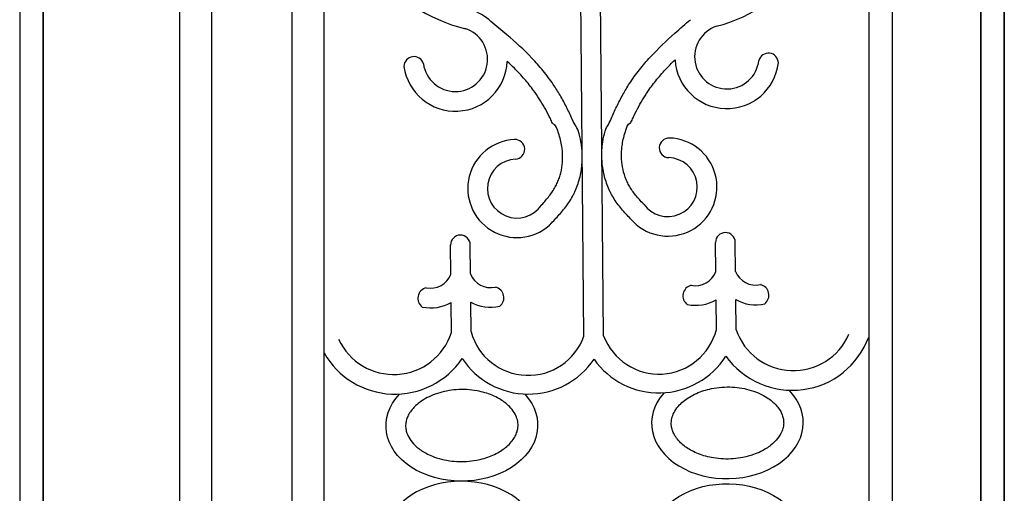
# Model space of a CAD drawing. Units: millimetres. Extents: x 274 to 203626, y -316215 to 42103.
# Drawn here: x 18430 to 19617, y -297241 to -296670 of the extents above; entities that cross this region are included whole.
import ezdxf

# ---------------------------------------------------------------- set-up
doc = ezdxf.new("R2010")
doc.units = ezdxf.units.MM
doc.layers.add('CHU', color=4, linetype='Continuous')

msp = doc.modelspace()

# ---------------------------------------------------------------- linework, layer by layer
for p, q in [((18458.42, -298973.38), (18458.42, -294451.62)), ((18623.16, -298973.38), (18623.16, -294451.62)), ((18661.78, -298973.38), (18661.78, -294451.62)), ((18758.32, -298973.38), (18758.32, -294451.62)), ((18796.94, -298973.38), (18796.94, -294451.62)), ((19588.6, -298973.38), (19588.6, -294451.62)), ((19616.94, -300051.62), (19616.94, -294451.62))]:
    msp.add_line(p, q)
at = {"layer": 'CHU'}
for p, q in [((18430.07, -294451.62), (18430.07, -298973.38)), ((18458.42, -294451.62), (18458.42, -298973.38)), ((19453.44, -294451.62), (19453.44, -298973.38)), ((19481.78, -294451.62), (19481.78, -298973.38)), ((19588.6, -294451.62), (19588.6, -298973.38)), ((19616.94, -294451.62), (19616.94, -298973.38)), ((19110.27, -297051.72), (19106.12, -296619.58)), ((19133.94, -297051.49), (19129.79, -296619.36)), ((19269.26, -296973.95), (19268.92, -296938.77)), ((19292.94, -296973.72), (19292.6, -296938.54)), ((18949.81, -296977.02), (18949.47, -296941.84)), ((18973.48, -296976.79), (18973.15, -296941.61)), ((18950.49, -297047.47), (18950.14, -297011.1)), ((18974.16, -297046.77), (18973.81, -297010.87)), ((19269.93, -297043.93), (19269.59, -297008.03)), ((19293.61, -297044.17), (19293.26, -297007.8))]:
    msp.add_line(p, q, dxfattribs=at)
for centre, radius, start, end in [((19220.3, -296488.83), 195.47, 284.6076, 3.66751), ((19013.12, -296490.82), 195.47, 177.43347, 256.49339), ((18955.27, -296717.82), 62.55, 46.7399, 72.69569), ((19282.49, -296714.67), 38.87, 108.40529, 353.19037), ((18955.27, -296717.82), 38.87, 187.91061, 72.69569), ((18905.27, -296726.46), 11.96, 15.96725, 179.85397), ((19332.65, -296722.35), 11.96, 1.24701, 165.13373), ((18955.27, -296717.82), 62.55, 187.91061, 357.74301), ((19282.49, -296714.67), 62.55, 183.35797, 353.19037), ((19029.42, -296873.69), 59.22, 92.91757, 311.13887), ((19026.99, -296826.37), 11.84, 272.99769, 92.83745), ((19211.36, -296871.94), 59.22, 229.96211, 88.18341), ((19212.87, -296824.59), 11.84, 88.26353, 268.1033), ((19029.49, -296873.73), 35.58, 93.02906, 325.66354), ((19211.29, -296871.98), 35.58, 215.43744, 88.07192), ((19280.76, -296938.66), 11.84, 0.55049, 180.55049), ((18961.31, -296941.73), 11.84, 0.55049, 180.55049), ((18925.34, -296967.93), 26.1, 258.4626, 339.63113), ((18997.77, -296967.24), 26.1, 201.46985, 282.63838), ((19244.79, -296964.86), 26.1, 258.4626, 339.63113), ((19317.23, -296964.17), 26.1, 201.46985, 282.63838), ((18923.16, -297006.21), 13.06, 103.45356, 233.47163), ((19000.69, -297005.47), 13.06, 307.62935, 77.64742), ((19242.61, -297003.14), 13.06, 103.45356, 233.47163), ((19320.14, -297002.4), 13.06, 307.62935, 77.64742), ((18925.34, -296967.93), 49.78, 258.4626, 299.87796), ((18997.77, -296967.24), 49.78, 241.22302, 282.63838), ((19244.79, -296964.86), 49.78, 258.4626, 299.87796), ((19317.23, -296964.17), 49.78, 241.22302, 282.63838), ((18880.93, -297024.99), 73.1, 204.68346, 342.08785), ((19042.99, -297027.71), 71.43, 195.47614, 340.36196), ((19200.74, -297026.2), 71.43, 200.73902, 345.62484), ((19362.73, -297020.36), 73.1, 199.01313, 336.41753), ((19361.29, -297019), 98.18, 215.39704, 339.81056), ((18882.34, -297023.6), 98.18, 209.56263, 325.70394), ((19043.13, -297026.3), 95.49, 213.44061, 326.08181), ((19200.57, -297024.79), 95.49, 215.01917, 327.66037)]:
    msp.add_arc(centre, radius, start, end, dxfattribs=at)
for centre, major_axis in [((19283.22, -297156.62), (-91.43, -0.88)), ((18963.04, -297293.97), (91.43, -0.88))]:
    msp.add_ellipse(centre, major_axis=major_axis, ratio=0.7342297, start_param=-0.5797004, end_param=3.756603, dxfattribs=at)
at = {"layer": 'CHU', "extrusion": (0, 0, -1)}
for centre, major_axis in [((18963.04, -297159.7), (91.43, 0.88)), ((19283.22, -297297.05), (-91.43, 0.88))]:
    msp.add_ellipse(centre, major_axis=major_axis, ratio=0.7342297, start_param=-0.5797004, end_param=3.756603, dxfattribs=at)
at = {"layer": 'CHU'}
for points, knots in [([(19068.16, -296918.54), (19069.57, -296916.9), (19070.31, -296916.14), (19072.87, -296913.48), (19074.7, -296911.56), (19080.11, -296905.72), (19083.67, -296901.68), (19090.42, -296893.01), (19093.6, -296888.38), (19097.07, -296882.1), (19097.73, -296880.83), (19098.98, -296878.27), (19099.58, -296876.97), (19101.27, -296873.05), (19102.28, -296870.38), (19104.95, -296862.26), (19106.25, -296856.7), (19107.93, -296845.45), (19108.31, -296839.77), (19108.21, -296831.86), (19108.1, -296829.6), (19107.75, -296825.12), (19107.51, -296822.91), (19106.57, -296816.32), (19105.69, -296812.02), (19102.41, -296799.17), (19099.45, -296798.03), (19095, -296787.61), (19093.89, -296785.13), (19091.6, -296780.22), (19090.42, -296777.77), (19086.77, -296770.5), (19084.19, -296765.73), (19078.85, -296756.61), (19076.11, -296752.25), (19071.3, -296745.15), (19069.31, -296742.34), (19065.2, -296736.84), (19063.09, -296734.15), (19056.6, -296726.22), (19052.08, -296721.16), (19037.83, -296706.27), (19027.64, -296696.99), (19010.92, -296682.7), (19004.53, -296677.45), (18998.14, -296672.27)], [0.2941833, 0.2941833, 0.2941833, 0.2941833, 1.6145457, 1.6145457, 4.843637, 4.843637, 11.2018542, 11.2018542, 17.5600714, 17.5600714, 19.1272243, 19.1272243, 20.6943771, 20.6943771, 23.8286828, 23.8286828, 30.0972942, 30.0972942, 36.3659056, 36.3659056, 38.8657016, 38.8657016, 41.3654975, 41.3654975, 46.3650895, 46.3650895, 56.6344009, 56.6344009, 59.8970422, 59.8970422, 63.1596835, 63.1596835, 69.6849661, 69.6849661, 75.8790713, 75.8790713, 80.0169071, 80.0169071, 84.154743, 84.154743, 92.4304148, 92.4304148, 109.3392212, 109.3392212, 119.5768382, 119.5768382, 119.5768382, 119.5768382]), ([(19173.48, -296917.52), (19172.04, -296915.92), (19171.28, -296915.17), (19168.68, -296912.56), (19166.81, -296910.67), (19161.29, -296904.94), (19157.65, -296900.97), (19150.73, -296892.43), (19147.46, -296887.86), (19143.88, -296881.65), (19143.2, -296880.39), (19141.89, -296877.86), (19141.27, -296876.57), (19139.5, -296872.68), (19138.44, -296870.03), (19135.62, -296861.97), (19134.21, -296856.43), (19132.32, -296845.22), (19131.83, -296839.54), (19131.78, -296831.63), (19131.84, -296829.38), (19132.1, -296824.89), (19132.31, -296822.67), (19133.11, -296816.07), (19133.91, -296811.75), (19136.94, -296798.84), (19139.88, -296797.64), (19144.13, -296787.14), (19145.19, -296784.64), (19147.39, -296779.68), (19148.52, -296777.22), (19152.03, -296769.88), (19154.52, -296765.06), (19159.68, -296755.83), (19162.34, -296751.42), (19167.01, -296744.23), (19168.94, -296741.39), (19172.95, -296735.8), (19175.01, -296733.07), (19181.34, -296725.03), (19185.77, -296719.87), (19199.72, -296704.71), (19209.73, -296695.24), (19226.18, -296680.63), (19232.47, -296675.26), (19238.76, -296669.95)], [0.2941833, 0.2941833, 0.2941833, 0.2941833, 1.6145457, 1.6145457, 4.843637, 4.843637, 11.2018542, 11.2018542, 17.5600714, 17.5600714, 19.1272243, 19.1272243, 20.6943771, 20.6943771, 23.8286828, 23.8286828, 30.0972942, 30.0972942, 36.3659056, 36.3659056, 38.8657016, 38.8657016, 41.3654975, 41.3654975, 46.3650895, 46.3650895, 56.6344009, 56.6344009, 59.8970422, 59.8970422, 63.1596835, 63.1596835, 69.6849661, 69.6849661, 75.8790713, 75.8790713, 80.0169071, 80.0169071, 84.154743, 84.154743, 92.4304148, 92.4304148, 109.3392212, 109.3392212, 119.5768382, 119.5768382, 119.5768382, 119.5768382]), ([(19058.87, -296893.8), (19059, -296893.66), (19059.13, -296893.52), (19062.57, -296889.82), (19065.66, -296886.28), (19071.21, -296879.14), (19073.65, -296875.54), (19076.18, -296870.95), (19076.64, -296870.06), (19077.53, -296868.24), (19077.95, -296867.32), (19079.17, -296864.51), (19079.91, -296862.58), (19081.88, -296856.67), (19082.88, -296852.55), (19084.22, -296844.17), (19084.56, -296839.9), (19084.57, -296833.5), (19084.49, -296831.35), (19084.16, -296827.08), (19083.9, -296824.95), (19082.74, -296817.47), (19081.4, -296812.12), (19077.96, -296801.39), (19075.85, -296796.01), (19072.75, -296795.87), (19071.9, -296794), (19070.17, -296790.28), (19069.28, -296788.44), (19066.54, -296782.95), (19064.63, -296779.35), (19058.63, -296768.75), (19054.28, -296761.95), (19047.83, -296753.12), (19046.05, -296750.78), (19042.37, -296746.18), (19040.48, -296743.91), (19034.65, -296737.2), (19030.58, -296732.84), (19023.55, -296725.78), (19020.69, -296723.01), (19017.77, -296720.28)], [4.6590444, 4.6590444, 4.6590444, 4.6590444, 4.9093848, 4.9093848, 11.2579512, 11.2579512, 17.6065176, 17.6065176, 19.1207912, 19.1207912, 20.6350648, 20.6350648, 23.6636119, 23.6636119, 29.7207062, 29.7207062, 35.7778005, 35.7778005, 38.863877, 38.863877, 41.9499534, 41.9499534, 49.6985134, 49.6985134, 57.4470733, 57.4470733, 60.1468358, 60.1468358, 62.8465984, 62.8465984, 68.2461235, 68.2461235, 79.0451737, 79.0451737, 83.0153111, 83.0153111, 86.9854484, 86.9854484, 94.9257231, 94.9257231, 100.1451294, 100.1451294, 100.1451294, 100.1451294]), ([(19182.29, -296892.62), (19182.16, -296892.48), (19182.03, -296892.34), (19178.52, -296888.7), (19175.36, -296885.23), (19169.68, -296878.2), (19167.16, -296874.64), (19164.55, -296870.1), (19164.07, -296869.22), (19163.15, -296867.42), (19162.71, -296866.5), (19161.43, -296863.72), (19160.66, -296861.8), (19158.57, -296855.93), (19157.49, -296851.83), (19155.99, -296843.48), (19155.57, -296839.22), (19155.44, -296832.82), (19155.48, -296830.67), (19155.73, -296826.4), (19155.94, -296824.26), (19156.97, -296816.76), (19158.2, -296811.38), (19161.43, -296800.58), (19163.43, -296795.17), (19166.53, -296794.97), (19167.35, -296793.08), (19169.01, -296789.33), (19169.86, -296787.47), (19172.49, -296781.94), (19174.33, -296778.3), (19180.13, -296767.59), (19184.35, -296760.7), (19190.63, -296751.74), (19192.37, -296749.38), (19195.96, -296744.7), (19197.8, -296742.4), (19203.5, -296735.58), (19207.49, -296731.14), (19214.38, -296723.94), (19217.19, -296721.12), (19220.05, -296718.34)], [4.6590444, 4.6590444, 4.6590444, 4.6590444, 4.9093848, 4.9093848, 11.2579512, 11.2579512, 17.6065176, 17.6065176, 19.1207912, 19.1207912, 20.6350648, 20.6350648, 23.6636119, 23.6636119, 29.7207062, 29.7207062, 35.7778005, 35.7778005, 38.863877, 38.863877, 41.9499534, 41.9499534, 49.6985134, 49.6985134, 57.4470733, 57.4470733, 60.1468358, 60.1468358, 62.8465984, 62.8465984, 68.2461235, 68.2461235, 79.0451737, 79.0451737, 83.0153111, 83.0153111, 86.9854484, 86.9854484, 94.9257231, 94.9257231, 100.1451294, 100.1451294, 100.1451294, 100.1451294]), ([(18895.28, -297160.35), (18895.27, -297158.64), (18895.42, -297156.94), (18896.08, -297153.48), (18896.59, -297151.72), (18898.02, -297148.14), (18898.94, -297146.32), (18901.24, -297142.66), (18902.62, -297140.82), (18905.65, -297137.4), (18907.25, -297135.82), (18910.82, -297132.74), (18912.79, -297131.25), (18917.58, -297128.05), (18920.51, -297126.38), (18926.8, -297123.37), (18930.16, -297122.02), (18937.23, -297119.72), (18940.93, -297118.76), (18948.54, -297117.29), (18952.45, -297116.78), (18960.57, -297116.19), (18964.8, -297116.16), (18973.17, -297116.6), (18977.32, -297117.09), (18984.6, -297118.42), (18987.77, -297119.17), (18993.88, -297120.97), (18996.82, -297122.02), (19002.7, -297124.49), (19005.6, -297125.93), (19010.4, -297128.74), (19012.38, -297130.05), (19016.51, -297133.12), (19018.57, -297134.93), (19022.73, -297139.15), (19024.64, -297141.59), (19027.66, -297146.44), (19028.76, -297148.83), (19030.26, -297153.52), (19030.67, -297155.82), (19030.84, -297159.47), (19030.79, -297160.83), (19030.44, -297163.9), (19030.08, -297165.6), (19028.99, -297169.07), (19028.25, -297170.84), (19026.36, -297174.41), (19025.2, -297176.22), (19022.29, -297180), (19020.48, -297181.98), (19016.74, -297185.44), (19014.9, -297186.94), (19010.88, -297189.82), (19008.7, -297191.19), (19003.91, -297193.85), (19001.29, -297195.11), (18995.75, -297197.4), (18992.85, -297198.43), (18986.82, -297200.19), (18983.7, -297200.93), (18976.68, -297202.23), (18972.75, -297202.71), (18964.8, -297203.21), (18960.8, -297203.22), (18952.87, -297202.78), (18948.93, -297202.32), (18940.75, -297200.86), (18936.51, -297199.79), (18929.35, -297197.42), (18926.32, -297196.21), (18921.17, -297193.79), (18918.97, -297192.61), (18914.87, -297190.13), (18912.95, -297188.82), (18907.98, -297185), (18905.28, -297182.39), (18900.9, -297177.1), (18899.22, -297174.44), (18897.12, -297169.97), (18896.48, -297168.13), (18895.6, -297164.51), (18895.35, -297162.73), (18895.29, -297160.75), (18895.29, -297160.55), (18895.28, -297160.35)], [0, 0, 0, 0, 0.1465955, 0.1465955, 0.2931911, 0.2931911, 0.4397866, 0.4397866, 0.5863822, 0.5863822, 0.7149911, 0.7149911, 0.8436001, 0.8436001, 1.0043292, 1.0043292, 1.1650583, 1.1650583, 1.3257874, 1.3257874, 1.4865165, 1.4865165, 1.6568262, 1.6568262, 1.8271359, 1.8271359, 1.9644101, 1.9644101, 2.1016843, 2.1016843, 2.2534417, 2.2534417, 2.373465, 2.373465, 2.524863, 2.524863, 2.7214542, 2.7214542, 2.9180454, 2.9180454, 3.1146366, 3.1146366, 3.2320736, 3.2320736, 3.3762259, 3.3762259, 3.5203782, 3.5203782, 3.6645305, 3.6645305, 3.8229025, 3.8229025, 3.949761, 3.949761, 4.0766194, 4.0766194, 4.2107492, 4.2107492, 4.3448789, 4.3448789, 4.4790087, 4.4790087, 4.6405013, 4.6405013, 4.8019939, 4.8019939, 4.9634865, 4.9634865, 5.1475353, 5.1475353, 5.2932528, 5.2932528, 5.4117945, 5.4117945, 5.5303362, 5.5303362, 5.745029, 5.745029, 5.9597218, 5.9597218, 6.112828, 6.112828, 6.2659341, 6.2659341, 6.2831853, 6.2831853, 6.2831853, 6.2831853]), ([(19350.97, -297155.97), (19350.96, -297154.26), (19350.77, -297152.56), (19350.04, -297149.11), (19349.5, -297147.36), (19348, -297143.82), (19347.05, -297142.02), (19344.68, -297138.4), (19343.27, -297136.58), (19340.16, -297133.22), (19338.53, -297131.67), (19334.91, -297128.67), (19332.91, -297127.21), (19328.06, -297124.1), (19325.1, -297122.5), (19318.75, -297119.6), (19315.36, -297118.32), (19308.25, -297116.16), (19304.54, -297115.27), (19296.9, -297113.94), (19292.98, -297113.5), (19284.85, -297113.08), (19280.62, -297113.12), (19272.26, -297113.73), (19268.12, -297114.3), (19260.87, -297115.77), (19257.71, -297116.58), (19251.64, -297118.5), (19248.72, -297119.6), (19242.89, -297122.18), (19240.02, -297123.68), (19235.27, -297126.58), (19233.31, -297127.93), (19229.25, -297131.08), (19227.22, -297132.92), (19223.14, -297137.22), (19221.28, -297139.7), (19218.36, -297144.6), (19217.3, -297147.02), (19215.89, -297151.74), (19215.53, -297154.05), (19215.43, -297157.7), (19215.5, -297159.06), (19215.91, -297162.12), (19216.3, -297163.81), (19217.46, -297167.26), (19218.23, -297169.01), (19220.19, -297172.55), (19221.38, -297174.33), (19224.37, -297178.06), (19226.21, -297180), (19230.02, -297183.39), (19231.89, -297184.85), (19235.97, -297187.65), (19238.17, -297188.99), (19243.01, -297191.55), (19245.66, -297192.77), (19251.24, -297194.95), (19254.16, -297195.92), (19260.21, -297197.57), (19263.35, -297198.25), (19270.4, -297199.41), (19274.34, -297199.82), (19282.29, -297200.16), (19286.29, -297200.1), (19294.22, -297199.5), (19298.14, -297198.96), (19306.3, -297197.34), (19310.51, -297196.19), (19317.63, -297193.69), (19320.63, -297192.42), (19325.74, -297189.9), (19327.91, -297188.68), (19331.96, -297186.12), (19333.86, -297184.78), (19338.75, -297180.86), (19341.4, -297178.2), (19345.68, -297172.83), (19347.31, -297170.14), (19349.32, -297165.62), (19349.92, -297163.77), (19350.74, -297160.14), (19350.95, -297158.35), (19350.98, -297156.37), (19350.98, -297156.17), (19350.97, -297155.97)], [0, 0, 0, 0, 0.1465955, 0.1465955, 0.2931911, 0.2931911, 0.4397866, 0.4397866, 0.5863822, 0.5863822, 0.7149911, 0.7149911, 0.8436001, 0.8436001, 1.0043292, 1.0043292, 1.1650583, 1.1650583, 1.3257874, 1.3257874, 1.4865165, 1.4865165, 1.6568262, 1.6568262, 1.8271359, 1.8271359, 1.9644101, 1.9644101, 2.1016843, 2.1016843, 2.2534417, 2.2534417, 2.373465, 2.373465, 2.524863, 2.524863, 2.7214542, 2.7214542, 2.9180454, 2.9180454, 3.1146366, 3.1146366, 3.2320736, 3.2320736, 3.3762259, 3.3762259, 3.5203782, 3.5203782, 3.6645305, 3.6645305, 3.8229025, 3.8229025, 3.949761, 3.949761, 4.0766194, 4.0766194, 4.2107492, 4.2107492, 4.3448789, 4.3448789, 4.4790087, 4.4790087, 4.6405013, 4.6405013, 4.8019939, 4.8019939, 4.9634865, 4.9634865, 5.1475353, 5.1475353, 5.2932528, 5.2932528, 5.4117945, 5.4117945, 5.5303362, 5.5303362, 5.745029, 5.745029, 5.9597218, 5.9597218, 6.112828, 6.112828, 6.2659341, 6.2659341, 6.2831853, 6.2831853, 6.2831853, 6.2831853])]:
    msp.add_open_spline(points, degree=3, knots=knots, dxfattribs=at)

doc.saveas('drawing.dxf')
